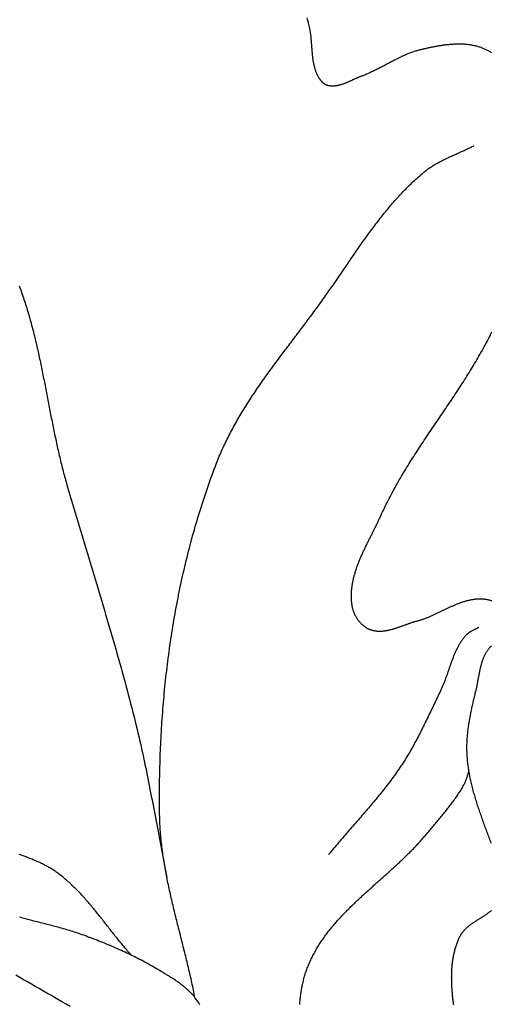
# Model space of a CAD drawing. Units: millimetres. Extents: x -46 to 765, y -142 to 451.
# Drawn here: x 314 to 341, y -25 to 32 of the extents above; entities that cross this region are included whole.
import ezdxf

# ---------------------------------------------------------------- set-up
doc = ezdxf.new("R2010")
doc.units = ezdxf.units.MM
doc.layers.add('Vector Layer 1', color=7, linetype='Continuous', lineweight=30)

msp = doc.modelspace()

# ---------------------------------------------------------------- linework, layer by layer
at = {"layer": 'Vector Layer 1', "color": 18, "lineweight": 30, "true_color": 0x000000}
for points in [[(341.033, 29.674), (340.994, 29.698), (340.956, 29.721), (340.917, 29.744), (340.877, 29.766), (340.838, 29.788), (340.798, 29.809), (340.758, 29.83), (340.718, 29.849), (340.677, 29.869), (340.636, 29.887), (340.595, 29.905), (340.553, 29.923), (340.511, 29.939), (340.469, 29.955), (340.427, 29.97), (340.427, 29.97), (340.38, 29.986), (340.333, 30.001), (340.286, 30.016), (340.239, 30.029), (340.192, 30.042), (340.144, 30.054), (340.097, 30.066), (340.049, 30.077), (340.001, 30.087), (339.953, 30.096), (339.904, 30.105), (339.856, 30.114), (339.807, 30.121), (339.759, 30.128), (339.71, 30.134), (339.661, 30.14), (339.612, 30.145), (339.563, 30.15), (339.513, 30.154), (339.464, 30.157), (339.415, 30.16), (339.365, 30.163), (339.315, 30.164), (339.266, 30.166), (339.216, 30.167), (339.166, 30.167), (339.116, 30.167), (339.066, 30.166), (339.016, 30.165), (338.966, 30.163), (338.916, 30.161), (338.866, 30.159), (338.816, 30.156), (338.766, 30.153), (338.715, 30.149), (338.665, 30.145), (338.615, 30.141), (338.564, 30.136), (338.514, 30.131), (338.464, 30.125), (338.414, 30.119), (338.363, 30.113), (338.313, 30.107), (338.263, 30.1), (338.212, 30.093), (338.162, 30.085), (338.112, 30.078), (338.062, 30.07), (338.012, 30.061), (337.962, 30.053), (337.912, 30.044), (337.862, 30.035), (337.812, 30.026), (337.762, 30.017), (337.712, 30.008), (337.663, 29.998), (337.613, 29.988), (337.564, 29.978), (337.514, 29.968), (337.465, 29.958), (337.416, 29.947), (337.366, 29.937), (337.317, 29.926), (337.269, 29.915), (337.22, 29.904), (337.171, 29.893), (337.123, 29.882), (337.074, 29.871), (337.026, 29.86), (336.978, 29.849), (336.978, 29.849), (336.923, 29.836), (336.869, 29.822), (336.815, 29.808), (336.761, 29.793), (336.707, 29.777), (336.654, 29.761), (336.6, 29.744), (336.547, 29.726), (336.494, 29.708), (336.442, 29.689), (336.389, 29.67), (336.337, 29.65), (336.285, 29.629), (336.233, 29.609), (336.181, 29.587), (336.129, 29.565), (336.078, 29.543), (336.027, 29.521), (335.975, 29.498), (335.924, 29.474), (335.873, 29.451), (335.822, 29.427), (335.772, 29.402), (335.721, 29.378), (335.67, 29.353), (335.62, 29.328), (335.569, 29.302), (335.519, 29.277), (335.469, 29.251), (335.418, 29.225), (335.368, 29.199), (335.318, 29.172), (335.268, 29.146), (335.218, 29.12), (335.168, 29.093), (335.118, 29.066), (335.068, 29.04), (335.018, 29.013), (334.968, 28.986), (334.918, 28.96), (334.868, 28.933), (334.817, 28.907), (334.767, 28.88), (334.717, 28.854), (334.667, 28.828), (334.617, 28.801), (334.566, 28.775), (334.516, 28.75), (334.466, 28.724), (334.415, 28.699), (334.364, 28.673), (334.314, 28.648), (334.263, 28.624), (334.212, 28.599), (334.161, 28.575), (334.11, 28.552), (334.058, 28.528), (334.007, 28.505), (333.955, 28.483), (333.903, 28.46), (333.852, 28.439), (333.8, 28.417), (333.747, 28.396), (333.695, 28.376), (333.642, 28.356), (333.59, 28.337), (333.59, 28.337), (333.562, 28.327), (333.535, 28.316), (333.507, 28.306), (333.48, 28.295), (333.452, 28.284), (333.425, 28.272), (333.397, 28.261), (333.369, 28.249), (333.342, 28.237), (333.314, 28.225), (333.286, 28.213), (333.259, 28.2), (333.231, 28.188), (333.203, 28.175), (333.175, 28.163), (333.148, 28.15), (333.12, 28.137), (333.092, 28.125), (333.064, 28.112), (333.036, 28.099), (333.008, 28.086), (332.98, 28.073), (332.953, 28.061), (332.925, 28.048), (332.897, 28.035), (332.869, 28.023), (332.841, 28.011), (332.813, 27.998), (332.785, 27.986), (332.757, 27.974), (332.728, 27.962), (332.7, 27.951), (332.672, 27.939), (332.644, 27.928), (332.616, 27.917), (332.588, 27.906), (332.56, 27.896), (332.531, 27.886), (332.503, 27.876), (332.475, 27.866), (332.447, 27.857), (332.419, 27.848), (332.39, 27.839), (332.362, 27.831), (332.334, 27.823), (332.306, 27.816), (332.277, 27.809), (332.249, 27.802), (332.221, 27.796), (332.192, 27.79), (332.164, 27.785), (332.136, 27.781), (332.107, 27.776), (332.079, 27.773), (332.051, 27.77), (332.022, 27.767), (331.994, 27.765), (331.966, 27.764), (331.937, 27.763), (331.909, 27.763), (331.881, 27.763), (331.852, 27.764), (331.824, 27.766), (331.795, 27.769), (331.767, 27.772), (331.739, 27.776), (331.71, 27.781), (331.682, 27.786), (331.653, 27.792), (331.653, 27.792), (331.634, 27.797), (331.614, 27.803), (331.595, 27.809), (331.576, 27.816), (331.558, 27.824), (331.539, 27.832), (331.521, 27.841), (331.503, 27.851), (331.485, 27.861), (331.468, 27.872), (331.45, 27.883), (331.433, 27.895), (331.417, 27.907), (331.4, 27.92), (331.384, 27.933), (331.368, 27.947), (331.352, 27.961), (331.337, 27.975), (331.322, 27.99), (331.307, 28.005), (331.292, 28.021), (331.278, 28.036), (331.264, 28.052), (331.25, 28.069), (331.237, 28.085), (331.224, 28.102), (331.211, 28.119), (331.198, 28.136), (331.186, 28.153), (331.174, 28.171), (331.162, 28.188), (331.151, 28.206), (331.14, 28.223), (331.129, 28.241), (331.119, 28.258), (331.109, 28.276), (331.109, 28.276), (331.089, 28.311), (331.071, 28.347), (331.053, 28.382), (331.036, 28.418), (331.019, 28.454), (331.003, 28.491), (330.988, 28.527), (330.973, 28.564), (330.959, 28.601), (330.946, 28.638), (330.933, 28.676), (330.921, 28.713), (330.909, 28.751), (330.898, 28.789), (330.887, 28.827), (330.877, 28.866), (330.867, 28.904), (330.858, 28.943), (330.849, 28.982), (330.841, 29.021), (330.833, 29.06), (330.826, 29.099), (330.818, 29.139), (330.812, 29.178), (330.805, 29.218), (330.799, 29.258), (330.793, 29.298), (330.788, 29.338), (330.783, 29.378), (330.778, 29.418), (330.773, 29.458), (330.769, 29.499), (330.764, 29.539), (330.76, 29.58), (330.756, 29.621), (330.753, 29.661), (330.749, 29.702), (330.746, 29.743), (330.742, 29.784), (330.739, 29.825), (330.736, 29.866), (330.733, 29.907), (330.73, 29.948), (330.727, 29.989), (330.724, 30.03), (330.721, 30.071), (330.718, 30.112), (330.715, 30.153), (330.712, 30.194), (330.709, 30.235), (330.706, 30.276), (330.703, 30.317), (330.7, 30.358), (330.696, 30.399), (330.692, 30.44), (330.689, 30.481), (330.685, 30.521), (330.681, 30.562), (330.676, 30.603), (330.672, 30.643), (330.667, 30.684), (330.662, 30.724), (330.656, 30.765), (330.651, 30.805), (330.645, 30.845), (330.638, 30.885), (330.632, 30.925), (330.625, 30.965), (330.617, 31.005), (330.61, 31.045), (330.601, 31.084), (330.593, 31.124), (330.584, 31.163), (330.574, 31.202), (330.564, 31.241), (330.564, 31.241), (330.526, 31.386), (330.487, 31.53), (330.447, 31.675)], [(341.042, -1.76), (341.009, -1.75), (340.976, -1.739), (340.943, -1.729), (340.91, -1.72), (340.877, -1.712), (340.844, -1.704), (340.811, -1.696), (340.778, -1.689), (340.745, -1.683), (340.711, -1.677), (340.678, -1.672), (340.645, -1.668), (340.612, -1.664), (340.579, -1.661), (340.546, -1.658), (340.546, -1.658), (340.503, -1.655), (340.46, -1.654), (340.417, -1.652), (340.374, -1.652), (340.332, -1.652), (340.289, -1.653), (340.247, -1.655), (340.204, -1.658), (340.162, -1.661), (340.12, -1.664), (340.078, -1.669), (340.036, -1.674), (339.994, -1.679), (339.952, -1.686), (339.91, -1.693), (339.869, -1.7), (339.827, -1.708), (339.786, -1.717), (339.744, -1.726), (339.703, -1.735), (339.662, -1.745), (339.62, -1.756), (339.579, -1.767), (339.538, -1.779), (339.497, -1.791), (339.456, -1.803), (339.415, -1.816), (339.374, -1.829), (339.333, -1.843), (339.293, -1.857), (339.252, -1.871), (339.211, -1.886), (339.171, -1.901), (339.13, -1.917), (339.089, -1.933), (339.049, -1.949), (339.008, -1.965), (338.968, -1.982), (338.928, -1.999), (338.887, -2.016), (338.847, -2.034), (338.807, -2.051), (338.766, -2.069), (338.726, -2.087), (338.686, -2.105), (338.645, -2.124), (338.605, -2.143), (338.565, -2.161), (338.525, -2.18), (338.484, -2.199), (338.444, -2.218), (338.404, -2.237), (338.364, -2.256), (338.324, -2.276), (338.283, -2.295), (338.243, -2.314), (338.203, -2.334), (338.163, -2.353), (338.123, -2.373), (338.082, -2.392), (338.042, -2.411), (338.002, -2.431), (337.962, -2.45), (337.921, -2.469), (337.881, -2.488), (337.84, -2.507), (337.8, -2.526), (337.76, -2.544), (337.719, -2.563), (337.679, -2.581), (337.638, -2.599), (337.598, -2.617), (337.557, -2.635), (337.516, -2.653), (337.476, -2.67), (337.435, -2.687), (337.394, -2.704), (337.353, -2.721), (337.313, -2.737), (337.272, -2.753), (337.231, -2.769), (337.19, -2.784), (337.149, -2.8), (337.107, -2.814), (337.066, -2.829), (337.025, -2.843), (336.983, -2.856), (336.942, -2.869), (336.901, -2.882), (336.859, -2.894), (336.817, -2.906), (336.776, -2.918), (336.734, -2.929), (336.734, -2.929), (336.702, -2.937), (336.67, -2.946), (336.639, -2.954), (336.607, -2.963), (336.575, -2.973), (336.543, -2.982), (336.511, -2.992), (336.479, -3.002), (336.447, -3.013), (336.415, -3.023), (336.383, -3.034), (336.351, -3.045), (336.319, -3.056), (336.286, -3.067), (336.254, -3.078), (336.222, -3.089), (336.189, -3.101), (336.157, -3.112), (336.124, -3.124), (336.092, -3.136), (336.059, -3.147), (336.027, -3.159), (335.994, -3.171), (335.962, -3.183), (335.929, -3.194), (335.897, -3.206), (335.864, -3.218), (335.831, -3.229), (335.799, -3.241), (335.766, -3.253), (335.734, -3.264), (335.701, -3.275), (335.668, -3.287), (335.636, -3.298), (335.603, -3.309), (335.57, -3.32), (335.538, -3.33), (335.505, -3.341), (335.472, -3.351), (335.44, -3.361), (335.407, -3.371), (335.374, -3.381), (335.342, -3.39), (335.309, -3.399), (335.277, -3.408), (335.244, -3.417), (335.212, -3.425), (335.179, -3.433), (335.147, -3.441), (335.114, -3.448), (335.082, -3.455), (335.049, -3.462), (335.017, -3.468), (334.985, -3.474), (334.953, -3.479), (334.92, -3.484), (334.888, -3.489), (334.856, -3.493), (334.824, -3.496), (334.792, -3.5), (334.76, -3.502), (334.728, -3.505), (334.696, -3.506), (334.664, -3.507), (334.632, -3.508), (334.601, -3.508), (334.569, -3.508), (334.537, -3.507), (334.506, -3.505), (334.474, -3.503), (334.443, -3.5), (334.411, -3.497), (334.38, -3.492), (334.349, -3.488), (334.318, -3.482), (334.287, -3.476), (334.256, -3.469), (334.225, -3.462), (334.194, -3.453), (334.163, -3.444), (334.133, -3.435), (334.102, -3.424), (334.072, -3.413), (334.072, -3.413), (334.043, -3.401), (334.015, -3.389), (333.987, -3.377), (333.959, -3.363), (333.932, -3.349), (333.905, -3.334), (333.878, -3.319), (333.851, -3.302), (333.825, -3.286), (333.799, -3.268), (333.773, -3.25), (333.748, -3.232), (333.722, -3.212), (333.698, -3.193), (333.673, -3.172), (333.649, -3.152), (333.625, -3.13), (333.602, -3.108), (333.579, -3.086), (333.556, -3.063), (333.534, -3.04), (333.512, -3.016), (333.49, -2.992), (333.469, -2.968), (333.448, -2.943), (333.428, -2.918), (333.408, -2.892), (333.388, -2.866), (333.369, -2.839), (333.35, -2.813), (333.332, -2.786), (333.314, -2.758), (333.297, -2.731), (333.28, -2.703), (333.263, -2.675), (333.247, -2.646), (333.232, -2.618), (333.217, -2.589), (333.202, -2.56), (333.188, -2.531), (333.175, -2.502), (333.162, -2.472), (333.149, -2.443), (333.137, -2.413), (333.126, -2.383), (333.115, -2.353), (333.105, -2.323), (333.095, -2.293), (333.086, -2.263), (333.077, -2.233), (333.069, -2.202), (333.062, -2.172), (333.055, -2.142), (333.049, -2.112), (333.043, -2.082), (333.043, -2.082), (333.034, -2.032), (333.027, -1.982), (333.02, -1.933), (333.014, -1.883), (333.008, -1.833), (333.003, -1.784), (332.999, -1.734), (332.996, -1.685), (332.994, -1.635), (332.992, -1.585), (332.991, -1.536), (332.99, -1.486), (332.99, -1.437), (332.991, -1.388), (332.993, -1.338), (332.995, -1.289), (332.998, -1.239), (333.001, -1.19), (333.005, -1.141), (333.01, -1.091), (333.015, -1.042), (333.021, -0.993), (333.027, -0.943), (333.034, -0.894), (333.042, -0.845), (333.05, -0.796), (333.058, -0.747), (333.067, -0.698), (333.077, -0.648), (333.087, -0.599), (333.098, -0.55), (333.109, -0.501), (333.121, -0.452), (333.133, -0.403), (333.145, -0.354), (333.158, -0.306), (333.172, -0.257), (333.186, -0.208), (333.2, -0.159), (333.215, -0.11), (333.23, -0.061), (333.245, -0.013), (333.261, 0.036), (333.278, 0.085), (333.294, 0.133), (333.311, 0.182), (333.329, 0.231), (333.347, 0.279), (333.365, 0.328), (333.383, 0.376), (333.402, 0.425), (333.421, 0.473), (333.44, 0.521), (333.46, 0.57), (333.48, 0.618), (333.5, 0.666), (333.52, 0.715), (333.541, 0.763), (333.562, 0.811), (333.583, 0.859), (333.604, 0.907), (333.625, 0.955), (333.647, 1.003), (333.669, 1.051), (333.691, 1.099), (333.713, 1.147), (333.736, 1.195), (333.758, 1.243), (333.781, 1.291), (333.804, 1.338), (333.827, 1.386), (333.85, 1.434), (333.873, 1.482), (333.896, 1.529), (333.92, 1.577), (333.943, 1.624), (333.967, 1.672), (333.99, 1.719), (334.014, 1.767), (334.037, 1.814), (334.061, 1.861), (334.085, 1.909), (334.109, 1.956), (334.132, 2.003), (334.156, 2.05), (334.18, 2.097), (334.203, 2.144), (334.227, 2.191), (334.25, 2.238), (334.274, 2.285), (334.297, 2.332), (334.321, 2.379), (334.344, 2.426), (334.367, 2.472), (334.39, 2.519), (334.413, 2.566), (334.436, 2.612), (334.459, 2.659), (334.481, 2.705), (334.504, 2.752), (334.526, 2.798), (334.548, 2.845), (334.57, 2.891), (334.592, 2.937), (334.613, 2.984), (334.635, 3.03), (334.656, 3.076), (334.677, 3.122), (334.677, 3.122), (334.727, 3.233), (334.778, 3.344), (334.83, 3.454), (334.883, 3.564), (334.936, 3.674), (334.99, 3.783), (335.044, 3.892), (335.099, 4.001), (335.155, 4.109), (335.211, 4.217), (335.268, 4.325), (335.325, 4.432), (335.383, 4.539), (335.441, 4.646), (335.5, 4.753), (335.56, 4.859), (335.619, 4.965), (335.68, 5.071), (335.741, 5.176), (335.802, 5.282), (335.864, 5.387), (335.926, 5.492), (335.989, 5.596), (336.052, 5.701), (336.115, 5.805), (336.179, 5.909), (336.243, 6.013), (336.307, 6.117), (336.372, 6.22), (336.437, 6.324), (336.502, 6.427), (336.568, 6.53), (336.634, 6.633), (336.7, 6.735), (336.767, 6.838), (336.833, 6.941), (336.9, 7.043), (336.968, 7.145), (337.035, 7.247), (337.103, 7.349), (337.17, 7.451), (337.238, 7.553), (337.306, 7.655), (337.374, 7.757), (337.443, 7.858), (337.511, 7.96), (337.579, 8.062), (337.648, 8.163), (337.717, 8.265), (337.785, 8.366), (337.854, 8.468), (337.923, 8.569), (337.992, 8.67), (338.06, 8.772), (338.129, 8.873), (338.198, 8.975), (338.267, 9.076), (338.335, 9.178), (338.404, 9.279), (338.472, 9.381), (338.541, 9.483), (338.609, 9.584), (338.677, 9.686), (338.745, 9.788), (338.813, 9.89), (338.881, 9.992), (338.949, 10.094), (339.016, 10.196), (339.083, 10.298), (339.15, 10.401), (339.217, 10.503), (339.283, 10.606), (339.35, 10.709), (339.416, 10.812), (339.482, 10.915), (339.547, 11.018), (339.612, 11.121), (339.677, 11.225), (339.742, 11.329), (339.806, 11.432), (339.87, 11.537), (339.933, 11.641), (339.996, 11.745), (340.059, 11.85), (340.121, 11.955), (340.183, 12.06), (340.244, 12.166), (340.305, 12.271), (340.366, 12.377), (340.426, 12.483), (340.485, 12.59), (340.544, 12.696), (340.603, 12.803), (340.661, 12.911), (340.718, 13.018), (340.775, 13.126), (340.832, 13.234), (340.887, 13.342), (340.943, 13.451), (340.997, 13.56), (341.051, 13.67)], [(320.365, -22.069), (320.312, -22.01), (320.26, -21.951), (320.208, -21.892), (320.156, -21.832), (320.104, -21.772), (320.053, -21.711), (320.001, -21.651), (319.95, -21.59), (319.899, -21.529), (319.849, -21.468), (319.798, -21.407), (319.748, -21.345), (319.698, -21.284), (319.648, -21.222), (319.598, -21.16), (319.548, -21.098), (319.498, -21.035), (319.449, -20.973), (319.399, -20.911), (319.35, -20.848), (319.3, -20.786), (319.251, -20.723), (319.202, -20.66), (319.153, -20.598), (319.103, -20.535), (319.054, -20.472), (319.005, -20.409), (318.956, -20.346), (318.907, -20.284), (318.858, -20.221), (318.808, -20.158), (318.759, -20.096), (318.71, -20.033), (318.66, -19.971), (318.611, -19.908), (318.561, -19.846), (318.512, -19.783), (318.462, -19.721), (318.412, -19.659), (318.362, -19.597), (318.312, -19.536), (318.262, -19.474), (318.211, -19.413), (318.16, -19.352), (318.11, -19.291), (318.059, -19.23), (318.008, -19.169), (317.956, -19.109), (317.905, -19.049), (317.853, -18.989), (317.801, -18.929), (317.749, -18.87), (317.696, -18.811), (317.643, -18.752), (317.59, -18.693), (317.537, -18.635), (317.483, -18.577), (317.429, -18.52), (317.375, -18.463), (317.32, -18.406), (317.265, -18.349), (317.21, -18.293), (317.154, -18.237), (317.098, -18.182), (317.042, -18.127), (316.985, -18.073), (316.928, -18.019), (316.871, -17.965), (316.813, -17.912), (316.754, -17.86), (316.695, -17.807), (316.636, -17.756), (316.576, -17.705), (316.516, -17.654), (316.455, -17.604), (316.394, -17.554), (316.332, -17.505), (316.27, -17.457), (316.208, -17.409), (316.144, -17.361), (316.144, -17.361), (316.096, -17.326), (316.047, -17.292), (315.998, -17.258), (315.949, -17.224), (315.899, -17.192), (315.849, -17.16), (315.798, -17.128), (315.748, -17.097), (315.696, -17.067), (315.645, -17.037), (315.593, -17.008), (315.541, -16.979), (315.489, -16.951), (315.436, -16.923), (315.383, -16.895), (315.33, -16.868), (315.277, -16.842), (315.223, -16.816), (315.169, -16.79), (315.115, -16.765), (315.061, -16.74), (315.006, -16.715), (314.952, -16.691), (314.897, -16.667), (314.842, -16.643), (314.786, -16.62), (314.731, -16.597), (314.675, -16.574), (314.62, -16.551), (314.564, -16.529), (314.508, -16.507), (314.452, -16.485), (314.396, -16.463), (314.34, -16.441), (314.283, -16.419), (314.227, -16.398), (314.171, -16.376), (314.114, -16.355), (314.058, -16.334), (314.001, -16.313), (313.944, -16.292)], [(324.298, -24.904), (324.265, -24.853), (324.232, -24.803), (324.199, -24.752), (324.164, -24.703), (324.129, -24.653), (324.094, -24.604), (324.058, -24.555), (324.021, -24.506), (324.021, -24.506), (323.99, -24.467), (323.958, -24.428), (323.926, -24.39), (323.894, -24.352), (323.86, -24.314), (323.827, -24.277), (323.793, -24.241), (323.758, -24.205), (323.723, -24.169), (323.687, -24.134), (323.651, -24.099), (323.615, -24.065), (323.578, -24.031), (323.54, -23.998), (323.503, -23.965), (323.464, -23.932), (323.426, -23.9), (323.387, -23.868), (323.348, -23.836), (323.308, -23.805), (323.268, -23.774), (323.228, -23.744), (323.188, -23.713), (323.147, -23.683), (323.106, -23.654), (323.065, -23.624), (323.023, -23.595), (322.981, -23.566), (322.939, -23.538), (322.897, -23.509), (322.855, -23.481), (322.812, -23.453), (322.77, -23.425), (322.727, -23.398), (322.684, -23.37), (322.641, -23.343), (322.597, -23.316), (322.554, -23.289), (322.511, -23.263), (322.467, -23.236), (322.424, -23.21), (322.38, -23.183), (322.336, -23.157), (322.293, -23.131), (322.249, -23.105), (322.205, -23.079), (322.162, -23.053), (322.118, -23.027), (322.075, -23.001), (322.031, -22.975), (321.988, -22.95), (321.944, -22.924), (321.901, -22.898), (321.858, -22.872), (321.858, -22.872), (321.758, -22.813), (321.658, -22.754), (321.557, -22.697), (321.456, -22.639), (321.355, -22.583), (321.253, -22.527), (321.151, -22.471), (321.049, -22.416), (320.946, -22.362), (320.843, -22.309), (320.74, -22.256), (320.636, -22.203), (320.532, -22.151), (320.428, -22.1), (320.323, -22.049), (320.218, -21.999), (320.113, -21.949), (320.008, -21.9), (319.902, -21.851), (319.796, -21.803), (319.69, -21.756), (319.584, -21.708), (319.477, -21.662), (319.37, -21.615), (319.263, -21.57), (319.156, -21.524), (319.049, -21.479), (318.941, -21.435), (318.834, -21.391), (318.726, -21.347), (318.618, -21.303), (318.51, -21.26), (318.401, -21.218), (318.293, -21.176), (318.184, -21.134), (318.076, -21.092), (317.967, -21.051), (317.858, -21.01), (317.75, -20.97), (317.641, -20.929), (317.641, -20.929), (317.551, -20.896), (317.461, -20.864), (317.37, -20.833), (317.279, -20.802), (317.189, -20.772), (317.098, -20.743), (317.006, -20.714), (316.915, -20.685), (316.823, -20.658), (316.732, -20.63), (316.64, -20.603), (316.548, -20.577), (316.456, -20.551), (316.364, -20.525), (316.271, -20.499), (316.179, -20.474), (316.086, -20.449), (315.994, -20.425), (315.901, -20.4), (315.808, -20.376), (315.715, -20.352), (315.622, -20.329), (315.529, -20.305), (315.436, -20.281), (315.344, -20.258), (315.251, -20.234), (315.158, -20.211), (315.065, -20.187), (314.972, -20.164), (314.879, -20.14), (314.786, -20.116), (314.693, -20.092), (314.6, -20.068), (314.507, -20.044), (314.415, -20.02), (314.322, -19.995), (314.229, -19.97), (314.137, -19.945), (314.045, -19.919), (313.952, -19.893)], [(316.855, -25.014), (316.633, -24.885), (316.412, -24.757), (316.19, -24.628), (315.968, -24.5), (315.746, -24.372), (315.524, -24.244), (315.302, -24.116), (315.079, -23.988), (314.857, -23.861), (314.634, -23.733), (314.412, -23.606), (314.189, -23.479), (313.967, -23.351), (313.744, -23.224)]]:
    msp.add_lwpolyline(points, dxfattribs=at)
at = {"layer": 'Vector Layer 1', "color": 18, "lineweight": 30, "true_color": 0x000000, "extrusion": (0, 0, -1)}
for points in [[(-324.021, -24.506), (-324, -24.398), (-323.978, -24.29), (-323.956, -24.182), (-323.934, -24.074), (-323.912, -23.966), (-323.889, -23.858), (-323.866, -23.75), (-323.842, -23.642), (-323.818, -23.534), (-323.794, -23.426), (-323.77, -23.318), (-323.745, -23.21), (-323.72, -23.102), (-323.695, -22.994), (-323.67, -22.886), (-323.644, -22.779), (-323.618, -22.671), (-323.592, -22.563), (-323.566, -22.455), (-323.54, -22.348), (-323.514, -22.24), (-323.487, -22.132), (-323.46, -22.025), (-323.433, -21.917), (-323.406, -21.809), (-323.379, -21.702), (-323.352, -21.594), (-323.325, -21.487), (-323.298, -21.379), (-323.271, -21.271), (-323.243, -21.164), (-323.216, -21.056), (-323.189, -20.949), (-323.162, -20.841), (-323.134, -20.733), (-323.107, -20.626), (-323.08, -20.518), (-323.053, -20.41), (-323.026, -20.303), (-322.999, -20.195), (-322.972, -20.088), (-322.945, -19.98), (-322.918, -19.872), (-322.892, -19.765), (-322.865, -19.657), (-322.839, -19.549), (-322.813, -19.441), (-322.787, -19.334), (-322.761, -19.226), (-322.736, -19.118), (-322.711, -19.01), (-322.686, -18.903), (-322.661, -18.795), (-322.636, -18.687), (-322.612, -18.579), (-322.588, -18.471), (-322.564, -18.363), (-322.541, -18.255), (-322.518, -18.147), (-322.495, -18.039), (-322.472, -17.931), (-322.45, -17.823), (-322.429, -17.714), (-322.407, -17.606), (-322.386, -17.498), (-322.366, -17.39), (-322.346, -17.281), (-322.326, -17.173), (-322.307, -17.065), (-322.288, -16.956), (-322.269, -16.848), (-322.251, -16.739), (-322.234, -16.63), (-322.217, -16.522), (-322.201, -16.413), (-322.185, -16.304), (-322.169, -16.195), (-322.155, -16.086), (-322.14, -15.978), (-322.127, -15.868), (-322.114, -15.759), (-322.101, -15.65), (-322.089, -15.541), (-322.078, -15.432), (-322.067, -15.323), (-322.057, -15.213), (-322.048, -15.104), (-322.04, -14.994), (-322.032, -14.885), (-322.024, -14.775), (-322.018, -14.665), (-322.012, -14.555), (-322.007, -14.445), (-322.002, -14.335), (-321.999, -14.225), (-321.996, -14.115), (-321.994, -14.005), (-321.994, -14.005), (-321.991, -13.823), (-321.989, -13.641), (-321.988, -13.458), (-321.987, -13.276), (-321.986, -13.093), (-321.986, -12.911), (-321.987, -12.728), (-321.988, -12.545), (-321.989, -12.363), (-321.991, -12.18), (-321.994, -11.997), (-321.997, -11.814), (-322, -11.631), (-322.004, -11.448), (-322.009, -11.265), (-322.014, -11.082), (-322.019, -10.898), (-322.025, -10.715), (-322.032, -10.532), (-322.039, -10.349), (-322.047, -10.165), (-322.055, -9.982), (-322.064, -9.799), (-322.073, -9.616), (-322.083, -9.432), (-322.093, -9.249), (-322.104, -9.066), (-322.116, -8.882), (-322.128, -8.699), (-322.14, -8.516), (-322.154, -8.332), (-322.167, -8.149), (-322.181, -7.966), (-322.196, -7.783), (-322.212, -7.599), (-322.228, -7.416), (-322.244, -7.233), (-322.261, -7.05), (-322.279, -6.867), (-322.297, -6.684), (-322.316, -6.501), (-322.335, -6.318), (-322.355, -6.135), (-322.375, -5.952), (-322.397, -5.77), (-322.418, -5.587), (-322.44, -5.405), (-322.463, -5.222), (-322.487, -5.04), (-322.511, -4.857), (-322.535, -4.675), (-322.561, -4.493), (-322.587, -4.311), (-322.613, -4.129), (-322.64, -3.947), (-322.668, -3.765), (-322.696, -3.584), (-322.725, -3.402), (-322.754, -3.221), (-322.784, -3.039), (-322.815, -2.858), (-322.847, -2.677), (-322.878, -2.496), (-322.911, -2.316), (-322.944, -2.135), (-322.978, -1.954), (-323.013, -1.774), (-323.048, -1.594), (-323.084, -1.414), (-323.12, -1.234), (-323.157, -1.054), (-323.195, -0.875), (-323.233, -0.695), (-323.272, -0.516), (-323.312, -0.337), (-323.352, -0.158), (-323.393, 0.021), (-323.434, 0.199), (-323.477, 0.377), (-323.52, 0.556), (-323.563, 0.734), (-323.607, 0.911), (-323.652, 1.089), (-323.698, 1.266), (-323.744, 1.443), (-323.791, 1.62), (-323.839, 1.797), (-323.887, 1.973), (-323.936, 2.15), (-323.985, 2.326), (-324.036, 2.501), (-324.087, 2.677), (-324.138, 2.852), (-324.191, 3.027), (-324.244, 3.202), (-324.298, 3.377), (-324.352, 3.551), (-324.407, 3.725), (-324.463, 3.899), (-324.52, 4.072), (-324.577, 4.246), (-324.635, 4.419), (-324.694, 4.591), (-324.753, 4.764), (-324.813, 4.936), (-324.874, 5.108), (-324.936, 5.28), (-324.998, 5.451), (-325.061, 5.622), (-325.125, 5.793), (-325.189, 5.963), (-325.254, 6.133), (-325.254, 6.133), (-325.294, 6.234), (-325.334, 6.335), (-325.375, 6.436), (-325.417, 6.536), (-325.459, 6.636), (-325.502, 6.736), (-325.545, 6.835), (-325.589, 6.934), (-325.634, 7.033), (-325.68, 7.131), (-325.726, 7.229), (-325.772, 7.327), (-325.82, 7.424), (-325.867, 7.521), (-325.916, 7.618), (-325.965, 7.715), (-326.014, 7.811), (-326.064, 7.907), (-326.115, 8.003), (-326.166, 8.099), (-326.218, 8.194), (-326.27, 8.289), (-326.323, 8.384), (-326.376, 8.478), (-326.429, 8.572), (-326.484, 8.666), (-326.538, 8.76), (-326.593, 8.854), (-326.649, 8.947), (-326.705, 9.04), (-326.761, 9.133), (-326.818, 9.226), (-326.875, 9.318), (-326.933, 9.41), (-326.991, 9.502), (-327.049, 9.594), (-327.108, 9.686), (-327.167, 9.777), (-327.227, 9.869), (-327.287, 9.96), (-327.347, 10.051), (-327.407, 10.142), (-327.468, 10.232), (-327.529, 10.323), (-327.591, 10.413), (-327.652, 10.503), (-327.714, 10.593), (-327.777, 10.683), (-327.839, 10.773), (-327.902, 10.862), (-327.965, 10.952), (-328.029, 11.041), (-328.092, 11.13), (-328.156, 11.219), (-328.22, 11.308), (-328.284, 11.397), (-328.348, 11.485), (-328.413, 11.574), (-328.478, 11.663), (-328.543, 11.751), (-328.608, 11.839), (-328.673, 11.928), (-328.738, 12.016), (-328.804, 12.104), (-328.869, 12.192), (-328.935, 12.28), (-329.001, 12.368), (-329.067, 12.455), (-329.133, 12.543), (-329.199, 12.631), (-329.265, 12.718), (-329.331, 12.806), (-329.397, 12.894), (-329.463, 12.981), (-329.53, 13.069), (-329.596, 13.156), (-329.662, 13.244), (-329.728, 13.331), (-329.795, 13.418), (-329.861, 13.506), (-329.927, 13.593), (-329.993, 13.681), (-330.06, 13.768), (-330.126, 13.855), (-330.192, 13.943), (-330.258, 14.03), (-330.324, 14.118), (-330.389, 14.205), (-330.455, 14.293), (-330.521, 14.38), (-330.586, 14.468), (-330.651, 14.556), (-330.717, 14.643), (-330.782, 14.731), (-330.847, 14.819), (-330.911, 14.906), (-330.976, 14.994), (-331.04, 15.082), (-331.104, 15.17), (-331.168, 15.258), (-331.232, 15.347), (-331.296, 15.435), (-331.296, 15.435), (-331.355, 15.517), (-331.414, 15.6), (-331.472, 15.683), (-331.531, 15.765), (-331.59, 15.848), (-331.648, 15.932), (-331.706, 16.015), (-331.764, 16.098), (-331.822, 16.182), (-331.88, 16.266), (-331.938, 16.349), (-331.996, 16.433), (-332.054, 16.517), (-332.111, 16.601), (-332.169, 16.686), (-332.227, 16.77), (-332.284, 16.854), (-332.342, 16.938), (-332.399, 17.023), (-332.457, 17.107), (-332.514, 17.192), (-332.572, 17.276), (-332.629, 17.361), (-332.687, 17.445), (-332.744, 17.529), (-332.802, 17.614), (-332.86, 17.698), (-332.917, 17.783), (-332.975, 17.867), (-333.033, 17.951), (-333.091, 18.036), (-333.149, 18.12), (-333.207, 18.204), (-333.265, 18.288), (-333.323, 18.372), (-333.382, 18.456), (-333.44, 18.54), (-333.499, 18.623), (-333.558, 18.707), (-333.617, 18.79), (-333.676, 18.874), (-333.735, 18.957), (-333.794, 19.04), (-333.854, 19.122), (-333.914, 19.205), (-333.974, 19.288), (-334.034, 19.37), (-334.094, 19.452), (-334.155, 19.534), (-334.215, 19.616), (-334.276, 19.697), (-334.338, 19.778), (-334.399, 19.859), (-334.461, 19.94), (-334.523, 20.021), (-334.585, 20.101), (-334.648, 20.181), (-334.71, 20.261), (-334.773, 20.34), (-334.837, 20.42), (-334.9, 20.499), (-334.964, 20.577), (-335.029, 20.655), (-335.093, 20.733), (-335.158, 20.811), (-335.224, 20.888), (-335.289, 20.965), (-335.356, 21.042), (-335.422, 21.118), (-335.489, 21.194), (-335.556, 21.269), (-335.623, 21.345), (-335.691, 21.419), (-335.76, 21.494), (-335.828, 21.568), (-335.898, 21.641), (-335.967, 21.714), (-336.037, 21.787), (-336.108, 21.859), (-336.179, 21.931), (-336.25, 22.002), (-336.322, 22.073), (-336.394, 22.143), (-336.467, 22.213), (-336.54, 22.282), (-336.614, 22.351), (-336.689, 22.42), (-336.763, 22.488), (-336.839, 22.555), (-336.915, 22.622), (-336.991, 22.688), (-337.068, 22.754), (-337.145, 22.819), (-337.145, 22.819), (-337.189, 22.855), (-337.233, 22.89), (-337.277, 22.924), (-337.322, 22.958), (-337.367, 22.991), (-337.412, 23.024), (-337.458, 23.056), (-337.504, 23.087), (-337.551, 23.118), (-337.597, 23.149), (-337.645, 23.179), (-337.692, 23.209), (-337.74, 23.238), (-337.788, 23.266), (-337.836, 23.295), (-337.885, 23.322), (-337.934, 23.35), (-337.983, 23.377), (-338.033, 23.404), (-338.082, 23.43), (-338.132, 23.456), (-338.182, 23.482), (-338.232, 23.507), (-338.283, 23.533), (-338.333, 23.558), (-338.384, 23.582), (-338.435, 23.607), (-338.486, 23.631), (-338.537, 23.655), (-338.588, 23.679), (-338.64, 23.703), (-338.691, 23.727), (-338.743, 23.751), (-338.794, 23.774), (-338.846, 23.797), (-338.898, 23.821), (-338.949, 23.844), (-339.001, 23.867), (-339.053, 23.891), (-339.105, 23.914), (-339.156, 23.937), (-339.208, 23.961), (-339.26, 23.984), (-339.311, 24.007), (-339.363, 24.031), (-339.414, 24.055), (-339.466, 24.078), (-339.517, 24.102), (-339.568, 24.126), (-339.619, 24.151), (-339.67, 24.175), (-339.721, 24.2), (-339.772, 24.225), (-339.822, 24.25), (-339.873, 24.275), (-339.923, 24.301), (-339.973, 24.327), (-340.022, 24.353)], [(-313.936, 16.303), (-313.972, 16.207), (-314.008, 16.111), (-314.043, 16.014), (-314.077, 15.918), (-314.111, 15.821), (-314.145, 15.724), (-314.178, 15.627), (-314.211, 15.529), (-314.243, 15.432), (-314.275, 15.334), (-314.306, 15.236), (-314.337, 15.138), (-314.368, 15.039), (-314.398, 14.941), (-314.428, 14.842), (-314.457, 14.743), (-314.486, 14.644), (-314.515, 14.545), (-314.543, 14.446), (-314.571, 14.346), (-314.598, 14.246), (-314.625, 14.146), (-314.652, 14.046), (-314.679, 13.946), (-314.705, 13.846), (-314.731, 13.746), (-314.756, 13.645), (-314.782, 13.545), (-314.807, 13.444), (-314.831, 13.343), (-314.856, 13.242), (-314.88, 13.141), (-314.904, 13.039), (-314.928, 12.938), (-314.951, 12.837), (-314.974, 12.735), (-314.997, 12.633), (-315.02, 12.532), (-315.042, 12.43), (-315.065, 12.328), (-315.087, 12.226), (-315.109, 12.124), (-315.131, 12.021), (-315.152, 11.919), (-315.174, 11.817), (-315.195, 11.714), (-315.216, 11.612), (-315.237, 11.509), (-315.258, 11.407), (-315.279, 11.304), (-315.299, 11.202), (-315.32, 11.099), (-315.34, 10.996), (-315.361, 10.893), (-315.381, 10.79), (-315.401, 10.688), (-315.421, 10.585), (-315.441, 10.482), (-315.461, 10.379), (-315.481, 10.276), (-315.501, 10.173), (-315.521, 10.07), (-315.541, 9.967), (-315.561, 9.864), (-315.581, 9.761), (-315.6, 9.658), (-315.62, 9.555), (-315.64, 9.452), (-315.66, 9.349), (-315.68, 9.246), (-315.7, 9.143), (-315.72, 9.04), (-315.74, 8.937), (-315.76, 8.834), (-315.78, 8.731), (-315.801, 8.628), (-315.821, 8.525), (-315.842, 8.423), (-315.862, 8.32), (-315.883, 8.217), (-315.904, 8.115), (-315.925, 8.012), (-315.946, 7.91), (-315.967, 7.807), (-315.988, 7.705), (-316.01, 7.603), (-316.032, 7.5), (-316.054, 7.398), (-316.076, 7.296), (-316.098, 7.194), (-316.12, 7.092), (-316.143, 6.991), (-316.166, 6.889), (-316.189, 6.787), (-316.212, 6.686), (-316.236, 6.584), (-316.26, 6.483), (-316.284, 6.382), (-316.308, 6.281), (-316.333, 6.18), (-316.358, 6.079), (-316.383, 5.978), (-316.408, 5.878), (-316.434, 5.777), (-316.46, 5.677), (-316.487, 5.577), (-316.513, 5.477), (-316.541, 5.377), (-316.568, 5.277), (-316.596, 5.178), (-316.624, 5.078), (-316.624, 5.078), (-316.697, 4.824), (-316.771, 4.569), (-316.845, 4.315), (-316.919, 4.061), (-316.994, 3.807), (-317.069, 3.552), (-317.144, 3.298), (-317.22, 3.044), (-317.296, 2.791), (-317.371, 2.537), (-317.447, 2.283), (-317.524, 2.029), (-317.6, 1.775), (-317.676, 1.522), (-317.753, 1.268), (-317.829, 1.014), (-317.906, 0.761), (-317.983, 0.507), (-318.059, 0.253), (-318.136, 0), (-318.213, -0.254), (-318.289, -0.508), (-318.366, -0.761), (-318.442, -1.015), (-318.518, -1.269), (-318.595, -1.523), (-318.671, -1.776), (-318.746, -2.03), (-318.822, -2.284), (-318.897, -2.538), (-318.973, -2.792), (-319.047, -3.046), (-319.122, -3.301), (-319.196, -3.555), (-319.27, -3.809), (-319.344, -4.064), (-319.417, -4.318), (-319.49, -4.573), (-319.563, -4.828), (-319.635, -5.082), (-319.706, -5.337), (-319.778, -5.593), (-319.848, -5.848), (-319.918, -6.103), (-319.988, -6.359), (-320.057, -6.614), (-320.126, -6.87), (-320.194, -7.126), (-320.261, -7.382), (-320.328, -7.638), (-320.394, -7.895), (-320.459, -8.152), (-320.524, -8.408), (-320.588, -8.665), (-320.651, -8.923), (-320.651, -8.923), (-320.7, -9.123), (-320.748, -9.324), (-320.795, -9.525), (-320.842, -9.726), (-320.888, -9.927), (-320.933, -10.129), (-320.978, -10.33), (-321.022, -10.532), (-321.065, -10.734), (-321.108, -10.936), (-321.151, -11.138), (-321.193, -11.34), (-321.235, -11.542), (-321.276, -11.744), (-321.317, -11.946), (-321.357, -12.149), (-321.397, -12.351), (-321.437, -12.554), (-321.477, -12.757), (-321.516, -12.959), (-321.555, -13.162), (-321.594, -13.365), (-321.633, -13.568), (-321.671, -13.771), (-321.71, -13.974), (-321.748, -14.177), (-321.786, -14.38), (-321.825, -14.583), (-321.863, -14.785), (-321.901, -14.988), (-321.939, -15.191), (-321.978, -15.394), (-322.016, -15.597), (-322.055, -15.8), (-322.093, -16.003), (-322.132, -16.206), (-322.171, -16.409), (-322.21, -16.611), (-322.25, -16.814), (-322.29, -17.017), (-322.33, -17.219), (-322.37, -17.422), (-322.411, -17.624)], [(-340.31, -3.265), (-340.289, -3.278), (-340.268, -3.29), (-340.247, -3.302), (-340.225, -3.314), (-340.204, -3.326), (-340.182, -3.338), (-340.16, -3.35), (-340.138, -3.361), (-340.116, -3.372), (-340.094, -3.384), (-340.071, -3.395), (-340.049, -3.406), (-340.027, -3.417), (-340.005, -3.428), (-339.982, -3.439), (-339.96, -3.451), (-339.938, -3.462), (-339.916, -3.474), (-339.894, -3.485), (-339.872, -3.497), (-339.851, -3.509), (-339.829, -3.521), (-339.808, -3.533), (-339.787, -3.546), (-339.766, -3.559), (-339.746, -3.572), (-339.726, -3.586), (-339.706, -3.6), (-339.686, -3.614), (-339.667, -3.629), (-339.648, -3.644), (-339.629, -3.659), (-339.611, -3.675), (-339.593, -3.692), (-339.576, -3.709), (-339.559, -3.726), (-339.543, -3.744), (-339.543, -3.744), (-339.512, -3.78), (-339.481, -3.817), (-339.452, -3.854), (-339.423, -3.891), (-339.394, -3.928), (-339.366, -3.967), (-339.339, -4.005), (-339.312, -4.044), (-339.286, -4.083), (-339.26, -4.122), (-339.235, -4.162), (-339.211, -4.202), (-339.186, -4.243), (-339.163, -4.283), (-339.14, -4.325), (-339.117, -4.366), (-339.095, -4.408), (-339.073, -4.449), (-339.051, -4.492), (-339.03, -4.534), (-339.01, -4.577), (-338.99, -4.62), (-338.97, -4.663), (-338.95, -4.706), (-338.931, -4.75), (-338.912, -4.793), (-338.893, -4.837), (-338.875, -4.882), (-338.857, -4.926), (-338.839, -4.97), (-338.821, -5.015), (-338.804, -5.06), (-338.787, -5.105), (-338.77, -5.15), (-338.753, -5.195), (-338.736, -5.24), (-338.72, -5.286), (-338.703, -5.331), (-338.687, -5.377), (-338.671, -5.422), (-338.655, -5.468), (-338.639, -5.514), (-338.623, -5.559), (-338.607, -5.605), (-338.591, -5.651), (-338.576, -5.697), (-338.56, -5.743), (-338.544, -5.789), (-338.528, -5.835), (-338.512, -5.88), (-338.497, -5.926), (-338.481, -5.972), (-338.465, -6.018), (-338.448, -6.063), (-338.432, -6.109), (-338.416, -6.155), (-338.399, -6.2), (-338.383, -6.245), (-338.366, -6.291), (-338.349, -6.336), (-338.332, -6.381), (-338.314, -6.426), (-338.297, -6.471), (-338.279, -6.515), (-338.26, -6.56), (-338.242, -6.604), (-338.223, -6.648), (-338.204, -6.692), (-338.185, -6.736), (-338.165, -6.779), (-338.145, -6.823), (-338.125, -6.866), (-338.104, -6.909), (-338.104, -6.909), (-338.059, -7.002), (-338.014, -7.095), (-337.969, -7.188), (-337.924, -7.282), (-337.879, -7.375), (-337.834, -7.469), (-337.79, -7.562), (-337.745, -7.656), (-337.7, -7.749), (-337.656, -7.843), (-337.611, -7.937), (-337.567, -8.03), (-337.522, -8.124), (-337.477, -8.217), (-337.432, -8.311), (-337.387, -8.404), (-337.342, -8.498), (-337.297, -8.591), (-337.252, -8.684), (-337.206, -8.778), (-337.16, -8.871), (-337.114, -8.964), (-337.068, -9.056), (-337.022, -9.149), (-336.975, -9.242), (-336.928, -9.334), (-336.881, -9.426), (-336.833, -9.518), (-336.785, -9.61), (-336.737, -9.701), (-336.688, -9.793), (-336.639, -9.884), (-336.589, -9.975), (-336.539, -10.065), (-336.489, -10.156), (-336.438, -10.246), (-336.386, -10.335), (-336.335, -10.425), (-336.282, -10.514), (-336.229, -10.603), (-336.176, -10.691), (-336.121, -10.779), (-336.067, -10.867), (-336.011, -10.955), (-335.955, -11.042), (-335.899, -11.128), (-335.899, -11.128), (-335.836, -11.223), (-335.773, -11.316), (-335.709, -11.41), (-335.645, -11.503), (-335.58, -11.595), (-335.514, -11.688), (-335.448, -11.779), (-335.382, -11.871), (-335.315, -11.962), (-335.247, -12.053), (-335.179, -12.143), (-335.111, -12.233), (-335.042, -12.323), (-334.973, -12.412), (-334.903, -12.501), (-334.833, -12.59), (-334.762, -12.679), (-334.692, -12.767), (-334.621, -12.855), (-334.549, -12.943), (-334.477, -13.03), (-334.405, -13.118), (-334.333, -13.205), (-334.26, -13.292), (-334.187, -13.379), (-334.114, -13.465), (-334.041, -13.552), (-333.968, -13.638), (-333.894, -13.724), (-333.82, -13.81), (-333.746, -13.896), (-333.672, -13.982), (-333.598, -14.068), (-333.524, -14.154), (-333.449, -14.239), (-333.375, -14.325), (-333.3, -14.41), (-333.226, -14.496), (-333.151, -14.582), (-333.076, -14.667), (-333.002, -14.753), (-332.927, -14.838), (-332.853, -14.924), (-332.778, -15.009), (-332.704, -15.095), (-332.63, -15.181), (-332.556, -15.267), (-332.481, -15.352), (-332.408, -15.438), (-332.334, -15.525), (-332.26, -15.611), (-332.187, -15.697), (-332.114, -15.784), (-332.041, -15.87), (-331.968, -15.957), (-331.895, -16.044), (-331.823, -16.131), (-331.751, -16.219), (-331.679, -16.307)], [(-341.019, -15.648), (-340.99, -15.571), (-340.961, -15.495), (-340.932, -15.418), (-340.903, -15.341), (-340.874, -15.264), (-340.845, -15.187), (-340.816, -15.11), (-340.787, -15.033), (-340.758, -14.956), (-340.729, -14.879), (-340.7, -14.802), (-340.671, -14.725), (-340.642, -14.648), (-340.614, -14.57), (-340.586, -14.493), (-340.557, -14.416), (-340.529, -14.338), (-340.501, -14.261), (-340.474, -14.183), (-340.446, -14.106), (-340.419, -14.028), (-340.392, -13.951), (-340.365, -13.873), (-340.339, -13.795), (-340.312, -13.717), (-340.286, -13.639), (-340.261, -13.561), (-340.235, -13.483), (-340.21, -13.405), (-340.185, -13.327), (-340.161, -13.248), (-340.137, -13.17), (-340.113, -13.092), (-340.09, -13.013), (-340.067, -12.935), (-340.044, -12.856), (-340.022, -12.777), (-340.001, -12.698), (-339.979, -12.619), (-339.959, -12.54), (-339.938, -12.461), (-339.919, -12.382), (-339.899, -12.303), (-339.881, -12.224), (-339.862, -12.144), (-339.845, -12.065), (-339.828, -11.985), (-339.811, -11.905), (-339.795, -11.826), (-339.78, -11.746), (-339.765, -11.666), (-339.751, -11.586), (-339.737, -11.505), (-339.724, -11.425), (-339.712, -11.345), (-339.7, -11.264), (-339.689, -11.184), (-339.679, -11.103), (-339.67, -11.022), (-339.661, -10.941), (-339.653, -10.86), (-339.645, -10.779), (-339.639, -10.698), (-339.639, -10.698), (-339.634, -10.627), (-339.63, -10.557), (-339.626, -10.486), (-339.624, -10.416), (-339.622, -10.345), (-339.621, -10.275), (-339.62, -10.204), (-339.62, -10.134), (-339.621, -10.063), (-339.623, -9.993), (-339.625, -9.922), (-339.628, -9.852), (-339.631, -9.781), (-339.635, -9.711), (-339.64, -9.64), (-339.645, -9.57), (-339.651, -9.499), (-339.657, -9.429), (-339.664, -9.358), (-339.671, -9.288), (-339.679, -9.217), (-339.687, -9.147), (-339.696, -9.076), (-339.706, -9.006), (-339.715, -8.936), (-339.726, -8.865), (-339.736, -8.795), (-339.747, -8.725), (-339.759, -8.655), (-339.771, -8.585), (-339.783, -8.514), (-339.796, -8.444), (-339.809, -8.374), (-339.822, -8.304), (-339.835, -8.234), (-339.849, -8.165), (-339.863, -8.095), (-339.878, -8.025), (-339.893, -7.955), (-339.908, -7.886), (-339.923, -7.816), (-339.938, -7.746), (-339.954, -7.677), (-339.97, -7.608), (-339.986, -7.538), (-340.002, -7.469), (-340.018, -7.4), (-340.035, -7.331), (-340.051, -7.262), (-340.068, -7.193), (-340.085, -7.124), (-340.101, -7.055), (-340.118, -6.987), (-340.135, -6.918), (-340.135, -6.918), (-340.143, -6.885), (-340.151, -6.853), (-340.159, -6.82), (-340.166, -6.786), (-340.174, -6.753), (-340.181, -6.719), (-340.188, -6.686), (-340.195, -6.652), (-340.202, -6.618), (-340.209, -6.584), (-340.215, -6.549), (-340.222, -6.515), (-340.228, -6.481), (-340.235, -6.446), (-340.241, -6.411), (-340.248, -6.377), (-340.254, -6.342), (-340.26, -6.307), (-340.267, -6.272), (-340.273, -6.237), (-340.28, -6.202), (-340.286, -6.167), (-340.292, -6.132), (-340.299, -6.097), (-340.305, -6.062), (-340.312, -6.026), (-340.318, -5.991), (-340.325, -5.956), (-340.332, -5.921), (-340.339, -5.886), (-340.345, -5.851), (-340.352, -5.816), (-340.36, -5.781), (-340.367, -5.746), (-340.374, -5.712), (-340.382, -5.677), (-340.39, -5.642), (-340.398, -5.608), (-340.406, -5.573), (-340.414, -5.539), (-340.422, -5.505), (-340.431, -5.471), (-340.44, -5.437), (-340.449, -5.403), (-340.458, -5.37), (-340.468, -5.336), (-340.478, -5.303), (-340.488, -5.27), (-340.498, -5.237), (-340.509, -5.204), (-340.52, -5.172), (-340.531, -5.14), (-340.542, -5.107), (-340.554, -5.076), (-340.566, -5.044), (-340.579, -5.013), (-340.592, -4.982), (-340.605, -4.951), (-340.618, -4.92), (-340.632, -4.89), (-340.646, -4.86), (-340.661, -4.83), (-340.676, -4.801), (-340.692, -4.772), (-340.708, -4.743), (-340.724, -4.714), (-340.741, -4.686), (-340.758, -4.658), (-340.776, -4.631), (-340.794, -4.604), (-340.812, -4.577), (-340.831, -4.551), (-340.851, -4.525), (-340.871, -4.499), (-340.892, -4.474), (-340.913, -4.449), (-340.934, -4.425), (-340.957, -4.401), (-340.979, -4.377), (-341.003, -4.354), (-341.027, -4.332)], [(-330.029, -24.902), (-330.034, -24.833), (-330.039, -24.764), (-330.045, -24.695), (-330.052, -24.626), (-330.059, -24.558), (-330.067, -24.489), (-330.075, -24.421), (-330.084, -24.353), (-330.093, -24.285), (-330.103, -24.217), (-330.113, -24.149), (-330.124, -24.081), (-330.136, -24.013), (-330.149, -23.946), (-330.162, -23.879), (-330.175, -23.812), (-330.189, -23.745), (-330.204, -23.678), (-330.22, -23.611), (-330.236, -23.545), (-330.253, -23.478), (-330.271, -23.412), (-330.289, -23.346), (-330.308, -23.28), (-330.328, -23.214), (-330.348, -23.149), (-330.369, -23.084), (-330.391, -23.019), (-330.414, -22.954), (-330.437, -22.889), (-330.461, -22.824), (-330.461, -22.824), (-330.488, -22.756), (-330.515, -22.688), (-330.542, -22.62), (-330.571, -22.553), (-330.6, -22.486), (-330.629, -22.42), (-330.66, -22.354), (-330.691, -22.288), (-330.722, -22.223), (-330.754, -22.158), (-330.787, -22.094), (-330.82, -22.03), (-330.854, -21.966), (-330.889, -21.902), (-330.924, -21.839), (-330.959, -21.776), (-330.996, -21.714), (-331.032, -21.652), (-331.07, -21.59), (-331.107, -21.529), (-331.146, -21.468), (-331.184, -21.407), (-331.224, -21.347), (-331.264, -21.286), (-331.304, -21.227), (-331.345, -21.167), (-331.386, -21.108), (-331.428, -21.049), (-331.47, -20.99), (-331.513, -20.932), (-331.556, -20.874), (-331.599, -20.816), (-331.643, -20.758), (-331.688, -20.701), (-331.733, -20.644), (-331.778, -20.587), (-331.824, -20.53), (-331.87, -20.474), (-331.916, -20.418), (-331.963, -20.362), (-332.01, -20.307), (-332.058, -20.251), (-332.106, -20.196), (-332.154, -20.141), (-332.203, -20.086), (-332.252, -20.032), (-332.301, -19.977), (-332.351, -19.923), (-332.401, -19.869), (-332.451, -19.815), (-332.501, -19.762), (-332.552, -19.708), (-332.603, -19.655), (-332.655, -19.602), (-332.706, -19.549), (-332.758, -19.496), (-332.81, -19.444), (-332.863, -19.391), (-332.916, -19.339), (-332.968, -19.287), (-333.022, -19.235), (-333.075, -19.183), (-333.128, -19.131), (-333.182, -19.079), (-333.236, -19.028), (-333.29, -18.976), (-333.345, -18.925), (-333.399, -18.873), (-333.454, -18.822), (-333.508, -18.771), (-333.563, -18.72), (-333.619, -18.669), (-333.674, -18.618), (-333.729, -18.568), (-333.785, -18.517), (-333.84, -18.466), (-333.896, -18.416), (-333.952, -18.365), (-334.008, -18.315), (-334.063, -18.264), (-334.12, -18.214), (-334.176, -18.164), (-334.232, -18.113), (-334.288, -18.063), (-334.344, -18.013), (-334.401, -17.963), (-334.457, -17.912), (-334.513, -17.862), (-334.57, -17.812), (-334.626, -17.762), (-334.682, -17.711), (-334.739, -17.661), (-334.795, -17.611), (-334.851, -17.561), (-334.908, -17.51), (-334.964, -17.46), (-335.02, -17.41), (-335.076, -17.359), (-335.132, -17.309), (-335.188, -17.258), (-335.244, -17.208), (-335.3, -17.157), (-335.356, -17.106), (-335.411, -17.056), (-335.467, -17.005), (-335.523, -16.954), (-335.578, -16.903), (-335.633, -16.852), (-335.688, -16.801), (-335.743, -16.749), (-335.798, -16.698), (-335.852, -16.646), (-335.907, -16.595), (-335.961, -16.543), (-336.015, -16.491), (-336.069, -16.439), (-336.123, -16.387), (-336.176, -16.335), (-336.23, -16.283), (-336.283, -16.23), (-336.336, -16.178), (-336.388, -16.125), (-336.441, -16.072), (-336.493, -16.019), (-336.545, -15.965), (-336.596, -15.912), (-336.648, -15.858), (-336.699, -15.805), (-336.75, -15.751), (-336.8, -15.696), (-336.85, -15.642), (-336.9, -15.587), (-336.95, -15.533), (-336.999, -15.478), (-337.048, -15.422), (-337.096, -15.367), (-337.145, -15.311), (-337.193, -15.255), (-337.24, -15.199), (-337.287, -15.143), (-337.334, -15.086), (-337.334, -15.086), (-337.381, -15.029), (-337.429, -14.971), (-337.476, -14.914), (-337.524, -14.857), (-337.572, -14.8), (-337.62, -14.743), (-337.668, -14.685), (-337.717, -14.628), (-337.765, -14.571), (-337.813, -14.514), (-337.861, -14.457), (-337.91, -14.4), (-337.958, -14.343), (-338.006, -14.286), (-338.054, -14.228), (-338.102, -14.171), (-338.15, -14.114), (-338.198, -14.056), (-338.246, -13.998), (-338.293, -13.941), (-338.34, -13.883), (-338.387, -13.825), (-338.434, -13.767), (-338.481, -13.708), (-338.528, -13.65), (-338.574, -13.591), (-338.62, -13.533), (-338.665, -13.474), (-338.71, -13.414), (-338.755, -13.355), (-338.8, -13.295), (-338.844, -13.235), (-338.888, -13.175), (-338.931, -13.114), (-338.974, -13.054), (-339.017, -12.993), (-339.059, -12.931), (-339.1, -12.87), (-339.141, -12.808), (-339.182, -12.745), (-339.222, -12.683), (-339.261, -12.62), (-339.3, -12.556), (-339.338, -12.492), (-339.375, -12.428), (-339.412, -12.364), (-339.449, -12.299), (-339.449, -12.299), (-339.464, -12.27), (-339.479, -12.24), (-339.494, -12.21), (-339.508, -12.18), (-339.521, -12.15), (-339.534, -12.119), (-339.546, -12.089), (-339.558, -12.058), (-339.57, -12.027), (-339.581, -11.995), (-339.592, -11.964), (-339.603, -11.932), (-339.613, -11.901), (-339.624, -11.869), (-339.634, -11.838), (-339.644, -11.806), (-339.654, -11.774), (-339.664, -11.742), (-339.675, -11.711), (-339.685, -11.679), (-339.696, -11.647), (-339.706, -11.616), (-339.717, -11.584), (-339.728, -11.553), (-339.74, -11.522)], [(-338.863, -24.946), (-338.855, -24.887), (-338.848, -24.828), (-338.84, -24.769), (-338.833, -24.71), (-338.826, -24.651), (-338.82, -24.592), (-338.813, -24.532), (-338.807, -24.473), (-338.801, -24.414), (-338.795, -24.355), (-338.79, -24.296), (-338.784, -24.237), (-338.779, -24.178), (-338.775, -24.119), (-338.77, -24.06), (-338.766, -24.001), (-338.762, -23.942), (-338.759, -23.883), (-338.756, -23.824), (-338.753, -23.765), (-338.75, -23.706), (-338.748, -23.648), (-338.747, -23.589), (-338.745, -23.53), (-338.744, -23.472), (-338.744, -23.413), (-338.743, -23.355), (-338.744, -23.296), (-338.744, -23.238), (-338.745, -23.18), (-338.747, -23.122), (-338.749, -23.064), (-338.751, -23.006), (-338.754, -22.948), (-338.757, -22.891), (-338.761, -22.833), (-338.765, -22.775), (-338.77, -22.718), (-338.775, -22.661), (-338.781, -22.604), (-338.787, -22.547), (-338.794, -22.49), (-338.801, -22.433), (-338.809, -22.376), (-338.817, -22.32), (-338.826, -22.264), (-338.836, -22.207), (-338.846, -22.151), (-338.857, -22.095), (-338.868, -22.04), (-338.88, -21.984), (-338.892, -21.929), (-338.905, -21.873), (-338.919, -21.818), (-338.934, -21.763), (-338.949, -21.709), (-338.964, -21.654), (-338.981, -21.6), (-338.998, -21.546), (-339.015, -21.492), (-339.034, -21.438), (-339.053, -21.384), (-339.073, -21.331), (-339.093, -21.278), (-339.115, -21.225), (-339.137, -21.172), (-339.159, -21.119), (-339.183, -21.067), (-339.183, -21.067), (-339.197, -21.036), (-339.212, -21.006), (-339.228, -20.976), (-339.244, -20.947), (-339.261, -20.918), (-339.279, -20.89), (-339.297, -20.862), (-339.315, -20.834), (-339.334, -20.807), (-339.354, -20.78), (-339.374, -20.754), (-339.394, -20.728), (-339.415, -20.702), (-339.437, -20.676), (-339.459, -20.652), (-339.481, -20.627), (-339.504, -20.603), (-339.527, -20.579), (-339.551, -20.555), (-339.575, -20.531), (-339.599, -20.508), (-339.624, -20.486), (-339.649, -20.463), (-339.675, -20.441), (-339.7, -20.419), (-339.726, -20.397), (-339.753, -20.375), (-339.78, -20.354), (-339.807, -20.333), (-339.834, -20.312), (-339.861, -20.291), (-339.889, -20.271), (-339.917, -20.25), (-339.946, -20.23), (-339.974, -20.21), (-340.003, -20.19), (-340.032, -20.17), (-340.061, -20.151), (-340.09, -20.131), (-340.119, -20.112), (-340.148, -20.092), (-340.178, -20.073), (-340.208, -20.054), (-340.238, -20.035), (-340.267, -20.016), (-340.297, -19.997), (-340.327, -19.978), (-340.358, -19.959), (-340.388, -19.94), (-340.418, -19.921), (-340.448, -19.902), (-340.478, -19.883), (-340.508, -19.864), (-340.538, -19.846), (-340.569, -19.827), (-340.599, -19.807), (-340.629, -19.788), (-340.659, -19.769), (-340.688, -19.75), (-340.718, -19.731), (-340.748, -19.711), (-340.777, -19.692), (-340.807, -19.672), (-340.836, -19.652), (-340.865, -19.632), (-340.894, -19.612), (-340.923, -19.592), (-340.951, -19.572), (-340.98, -19.551), (-341.008, -19.53), (-341.036, -19.509)]]:
    msp.add_lwpolyline(points, dxfattribs=at)

doc.saveas('drawing.dxf')
